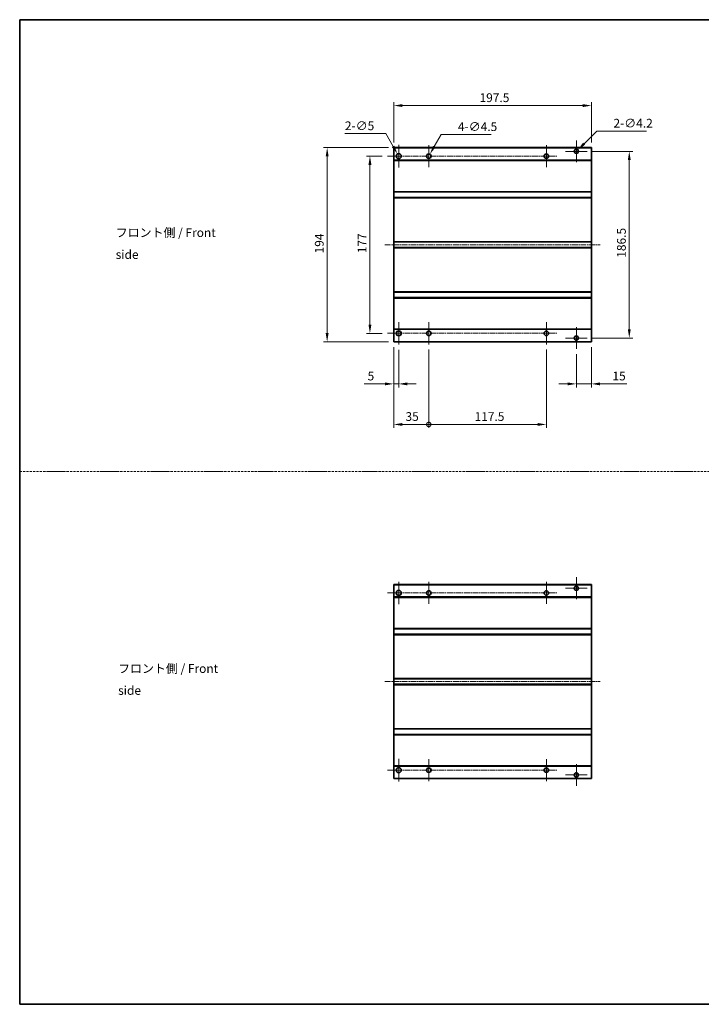
# Model space of a CAD drawing. Units: millimetres. Extents: x -3 to 10233, y 1 to 1266.
# Drawn here: x 4524 to 5205, y 1 to 985 of the extents above; entities that cross this region are included whole.
import ezdxf

# ---------------------------------------------------------------- set-up
doc = ezdxf.new("R2010")
doc.units = ezdxf.units.MM
doc.linetypes.add('CHAIN', pattern=[0.3543, 0.2362, -0.0295, 0.0591, -0.0295])
doc.linetypes.add('DASH_DOT', pattern=[0.37, 0.24, -0.06, 0.01, -0.06])
for name, color, linetype, lineweight in [('Border (ISO)', 7, 'Continuous', 35), ('Dimension (ISO)', 7, 'Continuous', 18), ('Dimension (ISO) @ 1', 7, 'Continuous', 18), ('Sketch Geometry (ISO)', 7, 'Continuous', 18), ('Symbol (ISO)', 7, 'Continuous', 18), ('Visible (ISO)', 7, 'Continuous', 35), ('Visible Narrow (ISO)', 7, 'Continuous', 25)]:
    doc.layers.add(name, color=color, linetype=linetype, lineweight=lineweight)
doc.layers.add('Center Mark (ISO)', color=7, linetype='Continuous', lineweight=18, true_color=0x80ffff)
doc.layers.add('Centerline (ISO)', color=7, linetype='Continuous', lineweight=18, true_color=0x80ffff)
doc.styles.add('Note Text (TK)', font='MS PGothic.ttf')
doc.dimstyles.new('Default - Method 1b (TK)', dxfattribs={"dimscale": 4, "dimtxt": 2.5, "dimasz": 2.5, "dimexe": 1, "dimexo": 1.5, "dimgap": 1, "dimtad": 1, "dimtoh": 1, "dimrnd": 1e-08, "dimdsep": 46, "dimtxsty": 'Note Text (TK)', "dimcen": 0.09, "dimdle": 5, "dimclrd": 100, "dimclre": 100, "dimclrt": 7, "dimadec": 1, "dimazin": 1, "dimtfac": 1, "dimtmove": 0, "dimatfit": 3, "dimfxl": 0, "dimtolj": 1, "dimlwd": -1, "dimlwe": -1, "dimarcsym": 0})

# ---------------------------------------------------------------- blocks, each defined once
blk = doc.blocks.new('図面枠 tk図枠')
at = {"layer": 'Border (ISO)'}
for p, q in [((14.5, 289), (405.5, 289)), ((14.5, 289), (14.5, 8)), ((405.5, 289), (405.5, 8)), ((14.5, 8), (405.5, 8))]:
    blk.add_line(p, q, dxfattribs=at)
blk = doc.blocks.new('*D57')
at = {"layer": 'Defpoints', "color": 0, "transparency": 16777216}
for p in [(4891.31, 848.37), (4873.81, 671.37), (4891.31, 671.37)]:
    blk.add_point(p, dxfattribs=at)
at = {"layer": 'Dimension (ISO)', "color": 100, "transparency": 16777216}
for p, q in [((4886.06, 848.37), (4870.31, 848.37)), ((4873.81, 839.62), (4873.81, 680.12)), ((4886.06, 671.37), (4870.31, 671.37))]:
    blk.add_line(p, q, dxfattribs=at)
for points in [[(4872.36, 839.62), (4875.27, 839.62), (4873.81, 848.37)], [(4872.36, 680.12), (4875.27, 680.12), (4873.81, 671.37)]]:
    blk.add_solid(points, dxfattribs=at)
at = {"layer": 'Dimension (ISO)', "color": 7, "transparency": 16777216, "insert": (4865.94, 751.4), "char_height": 8.75, "attachment_point": 4, "rotation": 90, "style": 'Note Text (TK)'}
blk.add_mtext('\\A1;177', dxfattribs=at)
blk = doc.blocks.new('*D58')
at = {"layer": 'Defpoints', "color": 0, "transparency": 16777216}
for p in [(4897.56, 856.87), (4831.06, 662.87), (4897.56, 662.87)]:
    blk.add_point(p, dxfattribs=at)
at = {"layer": 'Dimension (ISO)', "color": 100, "transparency": 16777216}
for p, q in [((4892.31, 856.87), (4827.56, 856.87)), ((4831.06, 848.12), (4831.06, 671.62)), ((4892.31, 662.87), (4827.56, 662.87))]:
    blk.add_line(p, q, dxfattribs=at)
for points in [[(4829.61, 848.12), (4832.52, 848.12), (4831.06, 856.87)], [(4829.61, 671.62), (4832.52, 671.62), (4831.06, 662.87)]]:
    blk.add_solid(points, dxfattribs=at)
at = {"layer": 'Dimension (ISO)', "color": 7, "transparency": 16777216, "insert": (4823.19, 751.2), "char_height": 8.75, "attachment_point": 4, "rotation": 90, "style": 'Note Text (TK)'}
blk.add_mtext('\\A1;194', dxfattribs=at)
blk = doc.blocks.new('*D59')
at = {"layer": 'Defpoints', "color": 0, "transparency": 16777216}
for p in [(5095.06, 898.87), (4897.56, 856.87), (5095.06, 856.87)]:
    blk.add_point(p, dxfattribs=at)
at = {"layer": 'Dimension (ISO)', "color": 100, "transparency": 16777216}
for p, q in [((4897.56, 862.12), (4897.56, 902.37)), ((4906.31, 898.87), (5086.31, 898.87)), ((5095.06, 862.12), (5095.06, 902.37))]:
    blk.add_line(p, q, dxfattribs=at)
for points in [[(4906.31, 900.33), (4906.31, 897.41), (4897.56, 898.87)], [(5086.31, 900.33), (5086.31, 897.41), (5095.06, 898.87)]]:
    blk.add_solid(points, dxfattribs=at)
at = {"layer": 'Dimension (ISO)', "color": 7, "transparency": 16777216, "insert": (4983.29, 906.75), "char_height": 8.75, "attachment_point": 4, "style": 'Note Text (TK)'}
blk.add_mtext('\\A1;197.5', dxfattribs=at)
blk = doc.blocks.new('*D60')
at = {"layer": 'Defpoints', "color": 0, "transparency": 16777216}
for p in [(4901.31, 850.54), (4903.81, 846.21)]:
    blk.add_point(p, dxfattribs=at)
at = {"layer": 'Dimension (ISO)', "color": 100, "transparency": 16777216}
for p, q in [((4848.8, 870.82), (4889.61, 870.82)), ((4889.61, 870.82), (4896.94, 858.12)), ((4902.25, 848.37), (4902.88, 848.37)), ((4902.56, 848.06), (4902.56, 848.69))]:
    blk.add_line(p, q, dxfattribs=at)
blk.add_solid([(4898.2, 858.84), (4895.68, 857.39), (4901.31, 850.54)], dxfattribs=at)
at = {"layer": 'Dimension (ISO)', "color": 7, "transparency": 16777216, "insert": (4848.8, 878.69), "char_height": 8.75, "attachment_point": 4, "style": 'Note Text (TK)'}
blk.add_mtext('\\A1;\\fＭＳ Ｐゴシック|b0|i0;\\H8.7500;2-∅5', dxfattribs=at)
blk = doc.blocks.new('*D61')
at = {"layer": 'Defpoints', "color": 0, "transparency": 16777216}
for p in [(4931.44, 846.42), (4933.69, 850.32)]:
    blk.add_point(p, dxfattribs=at)
at = {"layer": 'Dimension (ISO)', "color": 100, "transparency": 16777216}
for p, q in [((4945.02, 869.94), (4938.06, 857.9)), ((4995.01, 869.94), (4945.02, 869.94)), ((4932.25, 848.37), (4932.88, 848.37)), ((4932.56, 848.06), (4932.56, 848.69))]:
    blk.add_line(p, q, dxfattribs=at)
blk.add_solid([(4936.8, 858.63), (4939.33, 857.17), (4933.69, 850.32)], dxfattribs=at)
at = {"layer": 'Dimension (ISO)', "color": 7, "transparency": 16777216, "insert": (4961.7, 877.82), "char_height": 8.75, "attachment_point": 4, "style": 'Note Text (TK)'}
blk.add_mtext('\\A1;\\fＭＳ Ｐゴシック|b0|i0;\\H8.7500;4-∅4.5', dxfattribs=at)
blk = doc.blocks.new('*D62')
at = {"layer": 'Defpoints', "color": 0, "transparency": 16777216}
for p in [(5078.58, 851.64), (5081.55, 854.61)]:
    blk.add_point(p, dxfattribs=at)
at = {"layer": 'Dimension (ISO)', "color": 100, "transparency": 16777216}
for p, q in [((5100.33, 873.39), (5087.74, 860.79)), ((5150.22, 873.39), (5100.33, 873.39)), ((5079.75, 853.12), (5080.38, 853.12)), ((5080.06, 852.81), (5080.06, 853.44))]:
    blk.add_line(p, q, dxfattribs=at)
blk.add_solid([(5086.71, 861.83), (5088.77, 859.76), (5081.55, 854.61)], dxfattribs=at)
at = {"layer": 'Dimension (ISO)', "color": 7, "transparency": 16777216, "insert": (5117.11, 881.26), "char_height": 8.75, "attachment_point": 4, "style": 'Note Text (TK)'}
blk.add_mtext('\\A1;\\fＭＳ Ｐゴシック|b0|i0;\\H8.7500;2-∅4.2', dxfattribs=at)
blk = doc.blocks.new('*D63')
at = {"layer": 'Defpoints', "color": 0, "transparency": 16777216}
for p in [(5090.91, 853.12), (5090.91, 666.62), (5132.91, 666.62)]:
    blk.add_point(p, dxfattribs=at)
at = {"layer": 'Dimension (ISO)', "color": 100, "transparency": 16777216}
for p, q in [((5096.16, 853.12), (5136.41, 853.12)), ((5132.91, 844.37), (5132.91, 675.37)), ((5096.16, 666.62), (5136.41, 666.62))]:
    blk.add_line(p, q, dxfattribs=at)
for points in [[(5131.46, 844.37), (5134.37, 844.37), (5132.91, 853.12)], [(5131.46, 675.37), (5134.37, 675.37), (5132.91, 666.62)]]:
    blk.add_solid(points, dxfattribs=at)
at = {"layer": 'Dimension (ISO)', "color": 7, "transparency": 16777216, "insert": (5125.04, 746.85), "char_height": 8.75, "attachment_point": 4, "rotation": 90, "style": 'Note Text (TK)'}
blk.add_mtext('\\A1;186.5', dxfattribs=at)
blk = doc.blocks.new('*D64')
at = {"layer": 'Defpoints', "color": 0, "transparency": 16777216}
for p in [(4897.56, 662.87), (4902.56, 660.12), (4897.56, 620.87)]:
    blk.add_point(p, dxfattribs=at)
at = {"layer": 'Dimension (ISO)', "color": 100, "transparency": 16777216}
for p, q in [((4897.56, 657.62), (4897.56, 617.37)), ((4902.56, 654.87), (4902.56, 617.37)), ((4888.81, 620.87), (4867.99, 620.87)), ((4902.56, 620.87), (4897.56, 620.87)), ((4911.31, 620.87), (4920.06, 620.87))]:
    blk.add_line(p, q, dxfattribs=at)
for points in [[(4888.81, 622.33), (4888.81, 619.41), (4897.56, 620.87)], [(4911.31, 622.33), (4911.31, 619.41), (4902.56, 620.87)]]:
    blk.add_solid(points, dxfattribs=at)
at = {"layer": 'Dimension (ISO)', "color": 7, "transparency": 16777216, "insert": (4871.49, 628.75), "char_height": 8.75, "attachment_point": 4, "style": 'Note Text (TK)'}
blk.add_mtext('\\A1;5', dxfattribs=at)
blk = doc.blocks.new('_DotSmall')
at = {"color": 0, "linetype": 'ByBlock', "const_width": 0.5}
blk.add_lwpolyline([(-0.0625, 0, 1), (0.0625, 0, 1)], format="xyb", close=True, dxfattribs=at)
blk = doc.blocks.new('*D65')
at = {"layer": 'Defpoints', "color": 0, "transparency": 16777216}
for p in [(4897.56, 662.87), (4932.56, 660.37), (4932.56, 580.37)]:
    blk.add_point(p, dxfattribs=at)
at = {"layer": 'Dimension (ISO)', "color": 100, "transparency": 16777216}
for p, q in [((4897.56, 657.62), (4897.56, 576.87)), ((4932.56, 655.12), (4932.56, 576.87)), ((4906.31, 580.37), (4932.56, 580.37))]:
    blk.add_line(p, q, dxfattribs=at)
blk.add_solid([(4906.31, 581.83), (4906.31, 578.91), (4897.56, 580.37)], dxfattribs=at)
at = {"layer": 'Dimension (ISO)', "color": 100, "transparency": 16777216, "xscale": 8.75, "yscale": 8.75, "zscale": 8.75}
blk.add_blockref('_DotSmall', (4932.56, 580.37), dxfattribs=at)
at = {"layer": 'Dimension (ISO)', "color": 7, "transparency": 16777216, "insert": (4909.31, 588.25), "char_height": 8.75, "attachment_point": 4, "style": 'Note Text (TK)'}
blk.add_mtext('\\A1;35', dxfattribs=at)
blk = doc.blocks.new('*D66')
at = {"layer": 'Defpoints', "color": 0, "transparency": 16777216}
for p in [(4932.56, 660.37), (5050.06, 660.37), (5050.06, 580.37)]:
    blk.add_point(p, dxfattribs=at)
at = {"layer": 'Dimension (ISO)', "color": 100, "transparency": 16777216}
for p, q in [((4932.56, 655.12), (4932.56, 576.87)), ((5050.06, 655.12), (5050.06, 576.87)), ((4932.56, 580.37), (5041.31, 580.37))]:
    blk.add_line(p, q, dxfattribs=at)
blk.add_solid([(5041.31, 581.83), (5041.31, 578.91), (5050.06, 580.37)], dxfattribs=at)
at = {"layer": 'Dimension (ISO)', "color": 100, "transparency": 16777216, "xscale": 8.75, "yscale": 8.75, "zscale": 8.75, "rotation": 180}
blk.add_blockref('_DotSmall', (4932.56, 580.37), dxfattribs=at)
at = {"layer": 'Dimension (ISO)', "color": 7, "transparency": 16777216, "insert": (4978.32, 588.25), "char_height": 8.75, "attachment_point": 4, "style": 'Note Text (TK)'}
blk.add_mtext('\\A1;117.5', dxfattribs=at)
blk = doc.blocks.new('*D67')
at = {"layer": 'Defpoints', "color": 0, "transparency": 16777216}
for p in [(5095.06, 662.87), (5080.06, 655.77), (5095.06, 620.87)]:
    blk.add_point(p, dxfattribs=at)
at = {"layer": 'Dimension (ISO)', "color": 100, "transparency": 16777216}
for p, q in [((5080.06, 650.52), (5080.06, 617.37)), ((5095.06, 657.62), (5095.06, 617.37)), ((5071.31, 620.87), (5062.56, 620.87)), ((5080.06, 620.87), (5095.06, 620.87)), ((5103.81, 620.87), (5130.3, 620.87))]:
    blk.add_line(p, q, dxfattribs=at)
for points in [[(5071.31, 622.33), (5071.31, 619.41), (5080.06, 620.87)], [(5103.81, 622.33), (5103.81, 619.41), (5095.06, 620.87)]]:
    blk.add_solid(points, dxfattribs=at)
at = {"layer": 'Dimension (ISO)', "color": 7, "transparency": 16777216, "insert": (5116.06, 628.75), "char_height": 8.75, "attachment_point": 4, "style": 'Note Text (TK)'}
blk.add_mtext('\\A1;15', dxfattribs=at)

msp = doc.modelspace()

# ---------------------------------------------------------------- linework, layer by layer
at = {"layer": 'Center Mark (ISO)', "linetype": 'CHAIN', "ltscale": 7.143376}
for p, q in [((4902.5644, 859.6227), (4902.5644, 837.1227)), ((4902.5644, 682.6227), (4902.5644, 660.1227)), ((4902.5644, 423.3009), (4902.5644, 400.8009)), ((4902.5644, 246.3009), (4902.5644, 223.8009))]:
    msp.add_line(p, q, dxfattribs=at)
at = {"layer": 'Center Mark (ISO)', "linetype": 'CHAIN', "ltscale": 6.984632}
for p, q in [((4932.5644, 859.3727), (4932.5644, 837.3727)), ((5050.0644, 859.3727), (5050.0644, 837.3727)), ((4932.5644, 682.3727), (4932.5644, 660.3727)), ((5050.0644, 682.3727), (5050.0644, 660.3727)), ((4932.5644, 423.0509), (4932.5644, 401.0509)), ((5050.0644, 423.0509), (5050.0644, 401.0509)), ((4932.5644, 246.0509), (4932.5644, 224.0509)), ((5050.0644, 246.0509), (5050.0644, 224.0509))]:
    msp.add_line(p, q, dxfattribs=at)
at = {"layer": 'Center Mark (ISO)', "linetype": 'CHAIN', "ltscale": 6.889386}
for p, q in [((5080.0644, 863.9727), (5080.0644, 842.2727)), ((5090.9144, 853.1227), (5069.2144, 853.1227)), ((5080.0644, 677.4727), (5080.0644, 655.7727)), ((5090.9144, 666.6227), (5069.2144, 666.6227)), ((5080.0644, 427.6509), (5080.0644, 405.9509)), ((5090.9144, 416.8009), (5069.2144, 416.8009)), ((5080.0644, 241.1509), (5080.0644, 219.4509)), ((5090.9144, 230.3009), (5069.2144, 230.3009))]:
    msp.add_line(p, q, dxfattribs=at)
at = {"layer": 'Centerline (ISO)', "linetype": 'CHAIN', "ltscale": 23.990969}
for p, q in [((4891.3144, 848.3727), (5061.0644, 848.3727)), ((4888.8144, 759.8727), (5103.8144, 759.8727)), ((4891.3144, 671.3727), (5061.0644, 671.3727)), ((4891.3144, 412.0509), (5061.0644, 412.0509)), ((4888.8144, 323.5509), (5103.8144, 323.5509)), ((4891.3144, 235.0509), (5061.0644, 235.0509))]:
    msp.add_line(p, q, dxfattribs=at)
at = {"layer": 'Sketch Geometry (ISO)', "color": 4, "linetype": 'DASH_DOT', "lineweight": 18, "ltscale": 9.032109, "true_color": 0x00ffff}
msp.add_line((4523.8881, 533.3409), (5892.388, 533.3409), dxfattribs=at)
at = {"layer": 'Visible (ISO)'}
for p, q in [((4897.5644, 856.8727), (5095.0644, 856.8727)), ((4897.5644, 856.5727), (4897.5644, 856.8727)), ((4897.5644, 856.5727), (4897.5644, 844.3727)), ((5095.0644, 856.8727), (5095.0644, 856.5727)), ((5095.0644, 844.3727), (5095.0644, 856.5727)), ((4897.5644, 843.8727), (4897.5644, 844.3727)), ((4897.5644, 844.3727), (5095.0644, 844.3727)), ((4897.5644, 843.8727), (4897.5644, 813.1227)), ((5095.0644, 844.3727), (5095.0644, 843.8727)), ((5095.0644, 813.1227), (5095.0644, 843.8727)), ((4897.5644, 812.6227), (4897.5644, 813.1227)), ((4897.5644, 812.6227), (4897.5644, 807.1227)), ((4897.5644, 812.6227), (5095.0644, 812.6227)), ((4897.5644, 807.1227), (5095.0644, 807.1227)), ((4897.5644, 806.6227), (4897.5644, 807.1227)), ((4897.5644, 806.6227), (4897.5644, 763.1227)), ((5095.0644, 813.1227), (5095.0644, 812.6227)), ((5095.0644, 807.1227), (5095.0644, 812.6227)), ((5095.0644, 807.1227), (5095.0644, 806.6227)), ((5095.0644, 763.1227), (5095.0644, 806.6227)), ((4897.5644, 762.6227), (4897.5644, 763.1227)), ((4897.5644, 762.6227), (4897.5644, 757.1227)), ((4897.5644, 762.6227), (5095.0644, 762.6227)), ((5095.0644, 763.1227), (5095.0644, 762.6227)), ((5095.0644, 757.1227), (5095.0644, 762.6227)), ((4897.5644, 757.1227), (5095.0644, 757.1227)), ((4897.5644, 756.6227), (4897.5644, 757.1227)), ((4897.5644, 756.6227), (4897.5644, 713.1227)), ((5095.0644, 757.1227), (5095.0644, 756.6227)), ((5095.0644, 713.1227), (5095.0644, 756.6227)), ((4897.5644, 712.6227), (4897.5644, 713.1227)), ((4897.5644, 712.6227), (4897.5644, 707.1227)), ((4897.5644, 712.6227), (5095.0644, 712.6227)), ((5095.0644, 713.1227), (5095.0644, 712.6227)), ((5095.0644, 707.1227), (5095.0644, 712.6227)), ((4897.5644, 707.1227), (5095.0644, 707.1227)), ((4897.5644, 706.6227), (4897.5644, 707.1227)), ((4897.5644, 706.6227), (4897.5644, 675.8727)), ((5095.0644, 707.1227), (5095.0644, 706.6227)), ((5095.0644, 675.8727), (5095.0644, 706.6227)), ((4897.5644, 675.3727), (4897.5644, 675.8727)), ((4897.5644, 675.3727), (4897.5644, 663.1727)), ((4897.5644, 675.3727), (5095.0644, 675.3727)), ((5095.0644, 675.8727), (5095.0644, 675.3727)), ((5095.0644, 663.1727), (5095.0644, 675.3727)), ((4897.5644, 662.8727), (4897.5644, 663.1727)), ((4897.5644, 662.8727), (5095.0644, 662.8727)), ((5095.0644, 663.1727), (5095.0644, 662.8727)), ((4897.5644, 420.5509), (5095.0644, 420.5509)), ((4897.5644, 420.2509), (4897.5644, 420.5509)), ((4897.5644, 420.2509), (4897.5644, 408.0509)), ((5095.0644, 420.5509), (5095.0644, 420.2509)), ((5095.0644, 408.0509), (5095.0644, 420.2509)), ((4897.5644, 407.5509), (4897.5644, 408.0509)), ((4897.5644, 408.0509), (5095.0644, 408.0509)), ((4897.5644, 407.5509), (4897.5644, 376.8009)), ((5095.0644, 408.0509), (5095.0644, 407.5509)), ((5095.0644, 376.8009), (5095.0644, 407.5509)), ((4897.5644, 376.3009), (4897.5644, 376.8009)), ((4897.5644, 376.3009), (4897.5644, 370.8009)), ((4897.5644, 376.3009), (5095.0644, 376.3009)), ((5095.0644, 376.8009), (5095.0644, 376.3009)), ((5095.0644, 370.8009), (5095.0644, 376.3009)), ((4897.5644, 370.8009), (5095.0644, 370.8009)), ((4897.5644, 370.3009), (4897.5644, 370.8009)), ((4897.5644, 370.3009), (4897.5644, 326.8009)), ((5095.0644, 370.8009), (5095.0644, 370.3009)), ((5095.0644, 326.8009), (5095.0644, 370.3009)), ((4897.5644, 326.3009), (4897.5644, 326.8009)), ((4897.5644, 326.3009), (4897.5644, 320.8009)), ((4897.5644, 326.3009), (5095.0644, 326.3009)), ((5095.0644, 326.8009), (5095.0644, 326.3009)), ((5095.0644, 320.8009), (5095.0644, 326.3009)), ((4897.5644, 320.8009), (5095.0644, 320.8009)), ((4897.5644, 320.3009), (4897.5644, 320.8009)), ((4897.5644, 320.3009), (4897.5644, 276.8009)), ((5095.0644, 320.8009), (5095.0644, 320.3009)), ((5095.0644, 276.8009), (5095.0644, 320.3009)), ((4897.5644, 276.3009), (4897.5644, 276.8009)), ((4897.5644, 276.3009), (4897.5644, 270.8009)), ((4897.5644, 276.3009), (5095.0644, 276.3009)), ((5095.0644, 276.8009), (5095.0644, 276.3009)), ((5095.0644, 270.8009), (5095.0644, 276.3009)), ((4897.5644, 270.8009), (5095.0644, 270.8009)), ((4897.5644, 270.3009), (4897.5644, 270.8009)), ((4897.5644, 270.3009), (4897.5644, 239.5509)), ((5095.0644, 270.8009), (5095.0644, 270.3009)), ((5095.0644, 239.5509), (5095.0644, 270.3009)), ((4897.5644, 239.0509), (4897.5644, 239.5509)), ((4897.5644, 239.0509), (4897.5644, 226.8509)), ((4897.5644, 239.0509), (5095.0644, 239.0509)), ((5095.0644, 239.5509), (5095.0644, 239.0509)), ((5095.0644, 226.8509), (5095.0644, 239.0509)), ((4897.5644, 226.5509), (4897.5644, 226.8509)), ((4897.5644, 226.5509), (5095.0644, 226.5509)), ((5095.0644, 226.8509), (5095.0644, 226.5509))]:
    msp.add_line(p, q, dxfattribs=at)
for centre, radius in [((4902.5644, 848.3727), 2.5), ((4932.5644, 848.3727), 2.25), ((5050.0644, 848.3727), 2.25), ((5080.0644, 853.1227), 2.1), ((4902.5644, 671.3727), 2.5), ((4932.5644, 671.3727), 2.25), ((5050.0644, 671.3727), 2.25), ((5080.0644, 666.6227), 2.1), ((4902.5644, 412.0509), 2.5), ((4932.5644, 412.0509), 2.25), ((5050.0644, 412.0509), 2.25), ((5080.0644, 416.8009), 2.1), ((4902.5644, 235.0509), 2.5), ((4932.5644, 235.0509), 2.25), ((5050.0644, 235.0509), 2.25), ((5080.0644, 230.3009), 2.1)]:
    msp.add_circle(centre, radius, dxfattribs=at)
at = {"layer": 'Visible Narrow (ISO)'}
for p, q in [((4897.5644, 856.5727), (5095.0644, 856.5727)), ((4897.5644, 843.8727), (5095.0644, 843.8727)), ((4897.5644, 813.1227), (5095.0644, 813.1227)), ((4897.5644, 806.6227), (5095.0644, 806.6227)), ((4897.5644, 763.1227), (5095.0644, 763.1227)), ((4897.5644, 756.6227), (5095.0644, 756.6227)), ((4897.5644, 713.1227), (5095.0644, 713.1227)), ((4897.5644, 706.6227), (5095.0644, 706.6227)), ((4897.5644, 675.8727), (5095.0644, 675.8727)), ((4897.5644, 663.1727), (5095.0644, 663.1727)), ((4897.5644, 420.2509), (5095.0644, 420.2509)), ((4897.5644, 407.5509), (5095.0644, 407.5509)), ((4897.5644, 376.8009), (5095.0644, 376.8009)), ((4897.5644, 370.3009), (5095.0644, 370.3009)), ((4897.5644, 326.8009), (5095.0644, 326.8009)), ((4897.5644, 320.3009), (5095.0644, 320.3009)), ((4897.5644, 276.8009), (5095.0644, 276.8009)), ((4897.5644, 270.3009), (5095.0644, 270.3009)), ((4897.5644, 239.5509), (5095.0644, 239.5509)), ((4897.5644, 226.8509), (5095.0644, 226.8509))]:
    msp.add_line(p, q, dxfattribs=at)

# ---------------------------------------------------------------- block references
at = {"xscale": 3.5, "yscale": 3.5, "zscale": 3.5}
msp.add_blockref('図面枠 tk図枠', (4473.138, -26.8425), dxfattribs=at)

# ---------------------------------------------------------------- texts
at = {"layer": 'Symbol (ISO)', "color": 7, "char_height": 8.75, "width": 124.700292, "attachment_point": 4, "line_spacing_factor": 1.5, "style": 'Note Text (TK)'}
for insert in [(4619.8046, 761.0242), (4622.2223, 325.6011)]:
    msp.add_mtext('{\\fＭＳ Ｐゴシック|b0|i0;フロント側 / Front side}', dxfattribs=dict(at, insert=insert))

# ---------------------------------------------------------------- dimensions: what is measured, and where the dimension line sits
at = {"layer": 'Dimension (ISO) @ 1', "color": 100, "true_color": 0x00ff3f}
for base, p1, p2, angle, override, picture, middle in [((5095.0644, 898.8727), (4897.5644, 856.8727), (5095.0644, 856.8727), 180, {"dimscale": 1, "dimtxt": 8.75, "dimasz": 8.75, "dimexe": 3.5, "dimexo": 5.25, "dimgap": 3.5, "dimtoh": 0, "dimdec": 2, "dimcen": 0.315, "dimtol": 0, "dimlim": 0, "dimtp": 0, "dimtm": 0, "dimtdec": 2, "dimtix": 0, "dimtofl": 0, "dimtmove": 0, "dimatfit": 1}, '*D59', (4996.3144, 898.8727)), ((4831.0644, 662.8727), (4897.5644, 856.8727), (4897.5644, 662.8727), 270, {"dimscale": 1, "dimtxt": 8.75, "dimasz": 8.75, "dimexe": 3.5, "dimexo": 5.25, "dimgap": 3.5, "dimtoh": 0, "dimdec": 2, "dimcen": 0.315, "dimtol": 0, "dimlim": 0, "dimtp": 0, "dimtm": 0, "dimtdec": 2, "dimtix": 0, "dimtofl": 0, "dimtmove": 0, "dimatfit": 1}, '*D58', (4831.0644, 759.8727)), ((4873.8144, 671.3727), (4891.3144, 848.3727), (4891.3144, 671.3727), 270, {"dimscale": 1, "dimtxt": 8.75, "dimasz": 8.75, "dimexe": 3.5, "dimexo": 5.25, "dimgap": 3.5, "dimtoh": 0, "dimdec": 2, "dimcen": 0.315, "dimtol": 0, "dimlim": 0, "dimtp": 0, "dimtm": 0, "dimtdec": 2, "dimtix": 0, "dimtofl": 0, "dimtmove": 0, "dimatfit": 1}, '*D57', (4873.8144, 759.8727)), ((5132.9144, 666.6227), (5090.9144, 853.1227), (5090.9144, 666.6227), 90, {"dimscale": 1, "dimtxt": 8.75, "dimasz": 8.75, "dimexe": 3.5, "dimexo": 5.25, "dimgap": 3.5, "dimtoh": 0, "dimdec": 2, "dimcen": 0.315, "dimtol": 0, "dimlim": 0, "dimtp": 0, "dimtm": 0, "dimtdec": 2, "dimtix": 0, "dimtofl": 0, "dimtmove": 0, "dimatfit": 1}, '*D63', (5132.9144, 759.8727)), ((4897.5644, 620.8727), (4902.5644, 660.1227), (4897.5644, 662.8727), 180, {"dimscale": 1, "dimtxt": 8.75, "dimasz": 8.75, "dimexe": 3.5, "dimexo": 5.25, "dimgap": 3.5, "dimtoh": 0, "dimdec": 2, "dimcen": 0.315, "dimtol": 0, "dimlim": 0, "dimtp": 0, "dimtm": 0, "dimtdec": 2, "dimtix": 0, "dimtofl": 1, "dimtmove": 0, "dimatfit": 1}, '*D64', (4874.0289, 620.8727)), ((4932.5644, 580.3727), (4897.5644, 662.8727), (4932.5644, 660.3727), 180, {"dimscale": 1, "dimtxt": 8.75, "dimasz": 8.75, "dimexe": 3.5, "dimexo": 5.25, "dimgap": 3.5, "dimtoh": 0, "dimdec": 2, "dimblk2": 'DotSmall', "dimsah": 1, "dimcen": 0.315, "dimdle": 0, "dimtol": 0, "dimlim": 0, "dimtp": 0, "dimtm": 0, "dimtdec": 2, "dimtix": 0, "dimtofl": 0, "dimtmove": 0, "dimatfit": 1}, '*D65', (4915.0294, 580.3727)), ((5050.0644, 580.3727), (4932.5644, 660.3727), (5050.0644, 660.3727), 180, {"dimscale": 1, "dimtxt": 8.75, "dimasz": 8.75, "dimexe": 3.5, "dimexo": 5.25, "dimgap": 3.5, "dimtoh": 0, "dimdec": 2, "dimblk1": 'DotSmall', "dimsah": 1, "dimcen": 0.315, "dimdle": 0, "dimtol": 0, "dimlim": 0, "dimtp": 0, "dimtm": 0, "dimtdec": 2, "dimtix": 0, "dimtofl": 0, "dimtmove": 0, "dimatfit": 1}, '*D66', (4991.3494, 580.3727)), ((5095.0644, 620.8727), (5080.0644, 655.7727), (5095.0644, 662.8727), 180, {"dimscale": 1, "dimtxt": 8.75, "dimasz": 8.75, "dimexe": 3.5, "dimexo": 5.25, "dimgap": 3.5, "dimtoh": 0, "dimdec": 2, "dimcen": 0.315, "dimtol": 0, "dimlim": 0, "dimtp": 0, "dimtm": 0, "dimtdec": 2, "dimtix": 0, "dimtofl": 1, "dimtmove": 0, "dimatfit": 1}, '*D67', (5121.4337, 620.8727))]:
    dim = msp.add_linear_dim(base=base, p1=p1, p2=p2, angle=angle, dimstyle='Default - Method 1b (TK)', override=override, dxfattribs=at)
    dim.commit()
    dim.dimension.update_dxf_attribs({"geometry": picture, "text_midpoint": middle, "dimtype": 128})
for p1, p2, text, picture, middle in [((5078.5794, 851.6378), (5081.5493, 854.6076), '\\fＭＳ Ｐゴシック|b0|i0;\\H8.7500;2-<>', '*D62', (5133.6617, 873.3873)), ((4903.8144, 846.2076), (4901.3144, 850.5377), '\\fＭＳ Ｐゴシック|b0|i0;\\H8.7500;2-<>', '*D60', (4860.8789, 870.8166)), ((4931.4394, 846.4241), (4933.6894, 850.3212), '\\fＭＳ Ｐゴシック|b0|i0;\\H8.7500;4-<>', '*D61', (4978.3509, 869.9434))]:
    dim = msp.add_diameter_dim_2p(p1=p1, p2=p2, text=text, dimstyle='Default - Method 1b (TK)', override={"dimscale": 1, "dimtxt": 8.75, "dimasz": 8.75, "dimexe": 3.5, "dimexo": 5.25, "dimgap": 3.5, "dimtih": 1, "dimdec": 2, "dimlfac": 1, "dimcen": 0.315, "dimtol": 0, "dimlim": 0, "dimtp": 0, "dimtm": 0, "dimtdec": 2, "dimtix": 0, "dimtofl": 0, "dimtmove": 0, "dimatfit": 3}, dxfattribs=at)
    dim.commit()
    dim.dimension.update_dxf_attribs({"geometry": picture, "text_midpoint": middle, "dimtype": 131})

doc.saveas('drawing.dxf')
